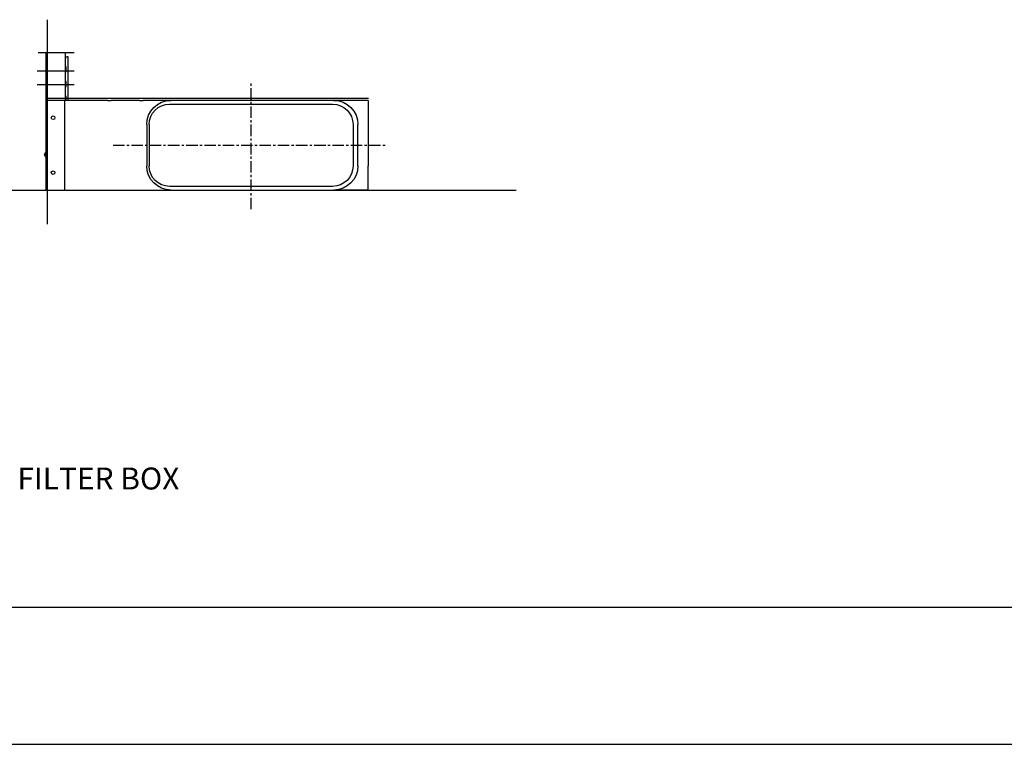
# Model space of a CAD drawing. Extents: x 0 to 23101, y 0 to 6200.
# Drawn here: x 15196 to 16273, y 0 to 792 of the extents above; entities that cross this region are included whole.
import ezdxf

# ---------------------------------------------------------------- set-up
doc = ezdxf.new("R2010")
doc.units = 0
doc.header["$LTSCALE"] = 5
doc.linetypes.add('CENTER', pattern=[4, 2.5, -0.5, 0.5, -0.5])
doc.layers.add('FISHER_AND_PAYKEL', color=7, linetype='CONTINUOUS')
doc.styles.add('MTXPL_ARIAL', font='txt.shx', dxfattribs={"height": 0.2})

msp = doc.modelspace()

# ---------------------------------------------------------------- linework, layer by layer
at = {"layer": 'FISHER_AND_PAYKEL', "color": 4}
for p, q in [((15225.9, 792.2), (15225.9, 568.8)), ((14551.8, 606), (15738.8, 606))]:
    msp.add_line(p, q, dxfattribs=at)
at = {"layer": 'FISHER_AND_PAYKEL', "color": 1}
for p, q in [((15255.4, 756), (15215.9, 756)), ((15255.4, 736), (15215.1, 736)), ((15255.4, 721), (15215.1, 721)), ((15577.3, 706), (15224.7, 706))]:
    msp.add_line(p, q, dxfattribs=at)
at = {"layer": 'FISHER_AND_PAYKEL', "color": 7}
for p, q in [((15224.7, 606), (15224.7, 756)), ((15225.9, 756), (15224.7, 756)), ((15225.9, 606), (15225.9, 756)), ((15245.9, 756), (15225.9, 756)), ((15245.9, 704), (15245.9, 756)), ((15248.1, 752), (15248.6, 752)), ((15248.6, 752), (15248.6, 736.2)), ((15246.6, 735.8), (15246.6, 740.3)), ((15248.6, 736.2), (15248.6, 720.2)), ((15246.6, 719.8), (15246.6, 724.3)), ((15248.6, 720.2), (15248.6, 704.5)), ((15245.3, 704), (15225.9, 704)), ((15245.3, 606), (15245.3, 704)), ((15246.9, 704), (15245.3, 704)), ((15246.6, 704), (15246.6, 708.3)), ((15249.2, 704), (15246.9, 704)), ((15248.6, 704.5), (15248.1, 704.4)), ((15248.1, 704.4), (15248.6, 704.2)), ((15248.6, 704.2), (15248.6, 704)), ((15279.4, 704), (15249.2, 704)), ((15290, 704), (15279.4, 704)), ((15292.3, 704), (15290, 704)), ((15292.3, 704), (15295.9, 704)), ((15326.8, 704), (15295.9, 704)), ((15326.8, 704), (15330.9, 704)), ((15361.2, 704), (15330.9, 704)), ((15359.8, 700), (15538, 700)), ((15539.4, 704), (15361.2, 704)), ((15576.9, 704), (15539.4, 704)), ((15576.9, 704), (15576.9, 677.6)), ((15334.8, 677.6), (15334.8, 632.4)), ((15337.4, 677.6), (15337.4, 632.4)), ((15560.4, 677.6), (15560.4, 632.4)), ((15565.8, 632.4), (15565.8, 677.6)), ((15576.9, 677.6), (15576.9, 632.4)), ((15576.9, 606), (15576.9, 632.4)), ((15224.7, 606), (15225.9, 606)), ((15225.9, 606), (15245.3, 606)), ((15245.3, 606), (15246.9, 606)), ((15246.9, 606), (15249.2, 606)), ((15249.2, 606), (15279.4, 606)), ((15279.4, 606), (15290, 606)), ((15290, 606), (15292.3, 606)), ((15292.3, 606), (15295.9, 606)), ((15295.9, 606), (15326.8, 606)), ((15326.8, 606), (15330.9, 606)), ((15330.9, 606), (15361.2, 606)), ((15538, 610), (15359.8, 610)), ((15361.2, 606), (15539.4, 606)), ((15576.9, 606), (15539.4, 606))]:
    msp.add_line(p, q, dxfattribs=at)
at = {"layer": 'FISHER_AND_PAYKEL', "color": 23, "linetype": 'CENTER'}
for p, q in [((15448.9, 585), (15448.9, 725)), ((15298, 655), (15598.1, 655))]:
    msp.add_line(p, q, dxfattribs=at)
at = {"layer": 'FISHER_AND_PAYKEL'}
for p, q in [((14411.2, 150), (22951, 150)), ((4400, 0), (23101, 0))]:
    msp.add_line(p, q, dxfattribs=at)
for centre in [(15232.4, 685), (15232.4, 625)]:
    msp.add_circle(centre, 2, dxfattribs=at)
at = {"layer": 'FISHER_AND_PAYKEL', "color": 7}
for centre, start, end in [((15244.6, 751.8), 311.8712, 333.1289), ((15244.6, 740.3), 360, 48.1878), ((15244.6, 735.8), 311.9282, 360), ((15244.6, 724.3), 0, 48.1878), ((15244.6, 719.8), 311.9853, 360), ((15244.6, 708.3), 0, 48.0843)]:
    msp.add_arc(centre, 2, start, end, dxfattribs=at)
at = {"layer": 'FISHER_AND_PAYKEL', "color": 7, "extrusion": (0, 0, -1)}
for centre, radius, start, end in [((-15248.1, 750), 2, 26.8711, 90), ((-15361.2, 677.6), 26.4, 360, 90), ((-15359.8, 677.6), 22.4, 0, 90), ((-15538, 677.6), 22.4, 90, 180), ((-15539.4, 677.6), 26.4, 90, 180), ((-15226.6, 644.7), 3.5, 360, 57.8601), ((-15226.6, 644.7), 3.5, 302.2264, 0), ((-15361.2, 632.4), 26.4, 270, 360), ((-15359.8, 632.4), 22.4, 270, 0), ((-15538, 632.4), 22.4, 180.0001, 270), ((-15539.4, 632.4), 26.4, 180, 270)]:
    msp.add_arc(centre, radius, start, end, dxfattribs=at)

# ---------------------------------------------------------------- texts
at = {"layer": 'FISHER_AND_PAYKEL', "style": 'MTXPL_ARIAL'}
msp.add_text('RECIRCULATION KIT FILTER BOX', height=24, dxfattribs=at).set_placement((14877.7, 278.6))

doc.saveas('drawing.dxf')
